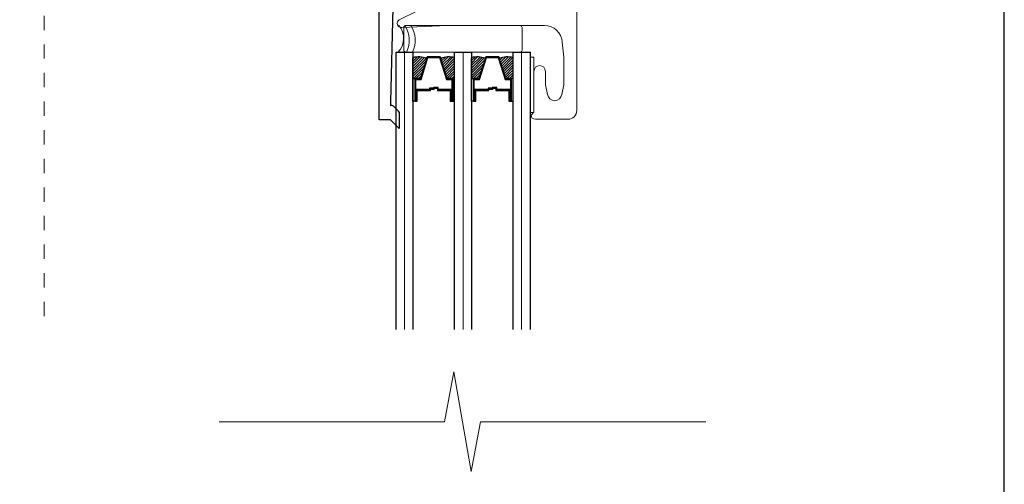
# Model space of a CAD drawing. Units: inches. Extents: x -498 to 909, y 157 to 829.
# Drawn here: x 600 to 607, y 279 to 282 of the extents above; entities that cross this region are included whole.
import ezdxf

# ---------------------------------------------------------------- set-up
doc = ezdxf.new("R2010")
doc.units = ezdxf.units.IN
doc.header["$MEASUREMENT"] = 0
doc.linetypes.add('DOT2', pattern=[0.125, 0, -0.125])
doc.layers.get('Defpoints').update_dxf_attribs({"true_color": 0x737373})
for name, color, linetype, lineweight in [('1', 2, 'Continuous', 9), ('2', 1, 'Continuous', 15), ('3', 3, 'Continuous', 18), ('4', 4, 'Continuous', 25), ('5', 5, 'Continuous', 30)]:
    doc.layers.add(name, color=color, linetype=linetype, lineweight=lineweight)

msp = doc.modelspace()

# ---------------------------------------------------------------- linework, layer by layer
at = {"layer": '1', "color": 5}
for p, q in [((603.65351, 283.28131), (603.65351, 281.78031)), ((602.41081, 282.41441), (602.53421, 282.47491)), ((602.74751, 282.37431), (602.43004, 282.35944)), ((603.42729, 282.37431), (602.74751, 282.37431)), ((603.56351, 282.15219), (603.55199, 282.25804)), ((603.56351, 281.96831), (603.56351, 282.15219)), ((603.35351, 281.76806), (603.35351, 282.05331)), ((603.43351, 282.05331), (603.43351, 281.96831)), ((603.43409, 281.95987), (603.44898, 281.89151)), ((603.54805, 281.89151), (603.56294, 281.95987)), ((603.33352, 281.74806), (603.35351, 281.76806)), ((603.33352, 281.74806), (603.33352, 281.74806)), ((603.59151, 281.71831), (603.36351, 281.71831))]:
    msp.add_line(p, q, dxfattribs=at)
at = {"layer": '1', "color": 5, "linetype": 'DOT2', "ltscale": 0.25}
msp.add_line((599.92628, 283.24225), (599.92628, 280.24931), dxfattribs=at)
at = {"layer": '1', "color": 2}
for p, q in [((602.44805, 282.18681), (602.44805, 280.24931)), ((602.8578, 282.18681), (602.8578, 280.24931)), ((603.26755, 282.18681), (603.26755, 280.24931))]:
    msp.add_line(p, q, dxfattribs=at)
at = {"layer": '1', "color": 2, "linetype": 'Continuous'}
for p, q in [((602.55624, 282.15404), (602.50705, 282.10486)), ((602.53845, 282.15394), (602.50705, 282.12254)), ((602.57235, 282.15248), (602.50705, 282.08718)), ((602.51833, 282.15149), (602.50705, 282.14022)), ((602.58716, 282.14961), (602.50705, 282.0695)), ((602.60089, 282.14566), (602.50705, 282.05183)), ((602.59771, 282.1248), (602.50705, 282.03415)), ((602.71237, 282.14795), (602.70363, 282.13921)), ((602.73475, 282.15265), (602.70785, 282.12576)), ((602.75397, 282.15419), (602.71208, 282.11231)), ((602.77112, 282.15367), (602.71631, 282.09885)), ((602.78676, 282.15163), (602.72053, 282.0854)), ((602.7988, 282.146), (602.72476, 282.07195)), ((602.7988, 282.12832), (602.72898, 282.0585)), ((602.7988, 282.11064), (602.73321, 282.04505)), ((602.95984, 282.15422), (602.9168, 282.11119)), ((602.94132, 282.15338), (602.9168, 282.12887)), ((602.9765, 282.1532), (602.9168, 282.09351)), ((602.99174, 282.15077), (602.9168, 282.07583)), ((602.92008, 282.14982), (602.9168, 282.14654)), ((603.00584, 282.14719), (602.9168, 282.05815)), ((603.01035, 282.13403), (602.9168, 282.04048)), ((603.00226, 282.10825), (602.9168, 282.0228)), ((603.11287, 282.14503), (603.11186, 282.14402)), ((603.13694, 282.15143), (603.11609, 282.13057)), ((603.15711, 282.15392), (603.12032, 282.11712)), ((603.17493, 282.15406), (603.12454, 282.10367)), ((603.19107, 282.15252), (603.12877, 282.09022)), ((603.2059, 282.14967), (603.133, 282.07677)), ((603.20855, 282.13465), (603.13722, 282.06332)), ((603.20855, 282.11697), (603.14145, 282.04986)), ((602.58961, 282.09902), (602.50705, 282.01647)), ((602.58151, 282.07325), (602.51065, 282.00239)), ((602.57341, 282.04747), (602.52833, 282.00239)), ((602.7988, 282.09296), (602.73744, 282.0316)), ((602.7988, 282.07529), (602.74166, 282.01815)), ((602.7988, 282.05761), (602.74589, 282.0047)), ((602.7988, 282.03993), (602.76126, 282.00239)), ((602.99416, 282.08247), (602.9168, 282.00512)), ((602.98606, 282.0567), (602.93175, 282.00239)), ((603.20855, 282.09929), (603.14567, 282.03641)), ((603.20855, 282.08161), (603.1499, 282.02296)), ((603.20855, 282.06394), (603.15413, 282.00951)), ((603.20855, 282.04626), (603.16468, 282.00239)), ((602.56531, 282.02169), (602.54601, 282.00239)), ((602.7988, 282.02225), (602.77894, 282.00239)), ((602.7988, 282.00458), (602.79662, 282.00239)), ((602.97796, 282.03092), (602.94943, 282.00239)), ((602.96986, 282.00514), (602.96711, 282.00239)), ((603.20855, 282.02858), (603.18236, 282.00239)), ((603.20855, 282.0109), (603.20004, 282.00239))]:
    msp.add_line(p, q, dxfattribs=at)
at = {"layer": '1', "color": 3}
for p, q in [((603.32655, 281.76477), (603.32655, 282.15245)), ((603.32655, 282.15245), (603.35351, 282.15245)), ((603.35351, 282.15245), (603.35351, 281.76477)), ((603.35351, 281.76477), (603.32655, 281.76477))]:
    msp.add_line(p, q, dxfattribs=at)
at = {"layer": '1', "color": 4}
msp.add_lwpolyline([(604.55603, 279.60419), (602.98044, 279.60419), (602.91456, 279.25636), (602.8542, 279.60419), (602.79385, 279.95203), (602.72797, 279.60419), (601.15238, 279.60419)], dxfattribs=at)
at = {"layer": '1', "color": 5}
for centre, radius, start, end in [((602.42724, 282.38931), 0.03, 123.208009, 275.362901), ((603.42729, 282.24931), 0.125, 4.003029, 90), ((603.39351, 282.05331), 0.04, 0, 180), ((603.49551, 281.96831), 0.062, 180, 187.822801), ((603.50151, 281.96831), 0.062, 352.177199, 360), ((603.49851, 281.89831), 0.05, 187.822801, 352.177199), ((603.59151, 281.78031), 0.062, 270, 0), ((603.36351, 281.74831), 0.03, 180.489217, 270)]:
    msp.add_arc(centre, radius, start, end, dxfattribs=at)
at = {"layer": '2'}
for centre, radius, start, end in [((602.29925, 282.28323), 0.14287, 317.555202, 39.606485), ((602.30057, 282.27142), 0.18158, 332.22866, 34.51674), ((602.34243, 282.27142), 0.18158, 332.22866, 34.51674)]:
    msp.add_arc(centre, radius, start, end, dxfattribs=at)
at = {"layer": '3'}
for p, q in [((602.44322, 282.35931), (602.44322, 282.20181)), ((603.25574, 282.37431), (602.45822, 282.37431)), ((603.27074, 282.20181), (603.27074, 282.35931)), ((602.45822, 282.18681), (603.25574, 282.18681))]:
    msp.add_line(p, q, dxfattribs=at)
for centre, start, end in [((602.45822, 282.35931), 90, 180), ((603.25574, 282.35931), 0, 90), ((602.45822, 282.20181), 180, 270), ((603.25574, 282.20181), 270, 0)]:
    msp.add_arc(centre, 0.015, start, end, dxfattribs=at)
at = {"layer": '4'}
for p, q in [((602.26989, 281.71442), (602.26989, 282.57683)), ((602.36705, 282.49718), (602.35049, 281.83942)), ((602.35049, 281.83942), (602.35038, 281.81688)), ((602.37682, 281.80515), (602.39017, 281.7918)), ((602.40964, 281.76918), (602.40964, 281.65467)), ((602.34989, 281.71442), (602.26989, 281.71442)), ((602.40964, 281.65467), (602.34989, 281.71442))]:
    msp.add_line(p, q, dxfattribs=at)
for centre, radius, start, end in [((602.35338, 281.81686), 0.003, 179.725437, 273.859096), ((602.3556, 281.78394), 0.03, 45, 93.859096), ((602.24875, 281.65038), 0.2, 36.442134, 45)]:
    msp.add_arc(centre, radius, start, end, dxfattribs=at)
at = {"layer": '5', "color": 2}
for p, q in [((602.38905, 280.24931), (602.38905, 282.18681)), ((602.38905, 282.18681), (602.50705, 282.18681)), ((602.50705, 282.18681), (602.50705, 280.24931)), ((602.7988, 280.24931), (602.7988, 282.18681)), ((602.7988, 282.18681), (602.9168, 282.18681)), ((602.9168, 282.18681), (602.9168, 280.24931)), ((603.20855, 280.24931), (603.20855, 282.18681)), ((603.20855, 282.18681), (603.32655, 282.18681)), ((603.32655, 282.18681), (603.32655, 280.24931)), ((602.50705, 282.00239), (602.50705, 282.14901)), ((602.60743, 282.15574), (602.55924, 282.00239)), ((602.56378, 281.99622), (602.61196, 282.14957)), ((602.61196, 282.15574), (602.60743, 282.15574)), ((602.69843, 282.15574), (602.61196, 282.15574)), ((602.61196, 282.15574), (602.61196, 282.15574)), ((602.61196, 282.15574), (602.61196, 282.15574)), ((602.61196, 282.15574), (602.61196, 282.15574)), ((602.61196, 282.15574), (602.61196, 282.15574)), ((602.61196, 282.14957), (602.61196, 282.14957)), ((602.61196, 282.14957), (602.6939, 282.14957)), ((602.6939, 282.14957), (602.74208, 281.99622)), ((602.74662, 282.00239), (602.69843, 282.15574)), ((602.7988, 282.00239), (602.7988, 282.14901)), ((602.9168, 282.00239), (602.9168, 282.14901)), ((603.01718, 282.15574), (602.96899, 282.00239)), ((602.97353, 281.99622), (603.02171, 282.14957)), ((603.10818, 282.15574), (603.01718, 282.15574)), ((603.01718, 282.15574), (603.01718, 282.15574)), ((603.01718, 282.15574), (603.01718, 282.15574)), ((603.01718, 282.15574), (603.01718, 282.15574)), ((603.01718, 282.15574), (603.01718, 282.15574)), ((603.01718, 282.15574), (603.01718, 282.15574)), ((603.02171, 282.14957), (603.02171, 282.14957)), ((603.02171, 282.14957), (603.10365, 282.14957)), ((603.10365, 282.14957), (603.15183, 281.99622)), ((603.15637, 282.00239), (603.10818, 282.15574)), ((603.20855, 282.00239), (603.20855, 282.14901)), ((602.50705, 281.84529), (602.50705, 282.00239)), ((602.50705, 282.00239), (602.52031, 282.00239)), ((602.55924, 282.00239), (602.52031, 282.00239)), ((602.52031, 282.00239), (602.52031, 281.84529)), ((602.52031, 282.00239), (602.52031, 281.84529)), ((602.52649, 281.85146), (602.52649, 281.99622)), ((602.52649, 281.99622), (602.56378, 281.99622)), ((602.74208, 281.99622), (602.77937, 281.99622)), ((602.78555, 282.00239), (602.74662, 282.00239)), ((602.77937, 281.99622), (602.77937, 281.85146)), ((602.7988, 282.00239), (602.78555, 282.00239)), ((602.78555, 282.00239), (602.78555, 281.84529)), ((602.78555, 281.84529), (602.78555, 282.00239)), ((602.7988, 281.84529), (602.7988, 282.00239)), ((602.9168, 281.84529), (602.9168, 282.00239)), ((602.9168, 282.00239), (602.93006, 282.00239)), ((602.96899, 282.00239), (602.93006, 282.00239)), ((602.93006, 282.00239), (602.93006, 281.84529)), ((602.93006, 282.00239), (602.93006, 281.84529)), ((602.93624, 281.85146), (602.93624, 281.99622)), ((602.93624, 281.99622), (602.97353, 281.99622)), ((603.15183, 281.99622), (603.18912, 281.99622)), ((603.1953, 282.00239), (603.15637, 282.00239)), ((603.18912, 281.99622), (603.18912, 281.85146)), ((603.20855, 282.00239), (603.1953, 282.00239)), ((603.1953, 282.00239), (603.1953, 281.84529)), ((603.1953, 281.84529), (603.1953, 282.00239)), ((603.20855, 281.84529), (603.20855, 282.00239)), ((602.62313, 281.92619), (602.53111, 281.92619)), ((602.53111, 281.92619), (602.53111, 281.85146)), ((602.53728, 281.84529), (602.53728, 281.92001)), ((602.53728, 281.92001), (602.62931, 281.92001)), ((602.65643, 281.93534), (602.62313, 281.93534)), ((602.62313, 281.93534), (602.62313, 281.92619)), ((602.62931, 281.92001), (602.62931, 281.92917)), ((602.62931, 281.92917), (602.65643, 281.92917)), ((602.68446, 281.94152), (602.65116, 281.94152)), ((602.65116, 281.94152), (602.65116, 281.93534)), ((602.65116, 281.93534), (602.67828, 281.93534)), ((602.65643, 281.92917), (602.65643, 281.93534)), ((602.67828, 281.93534), (602.67828, 281.92001)), ((602.67828, 281.92001), (602.76858, 281.92001)), ((602.68446, 281.92619), (602.68446, 281.94152)), ((602.77475, 281.92619), (602.68446, 281.92619)), ((602.76858, 281.92001), (602.76858, 281.84529)), ((602.77475, 281.85146), (602.77475, 281.92619)), ((603.03288, 281.92619), (602.94086, 281.92619)), ((602.94086, 281.92619), (602.94086, 281.85146)), ((602.94703, 281.84529), (602.94703, 281.92001)), ((602.94703, 281.92001), (603.03906, 281.92001)), ((603.06618, 281.93534), (603.03288, 281.93534)), ((603.03288, 281.93534), (603.03288, 281.92619)), ((603.03906, 281.92001), (603.03906, 281.92917)), ((603.03906, 281.92917), (603.06618, 281.92917)), ((603.09421, 281.94152), (603.06091, 281.94152)), ((603.06091, 281.94152), (603.06091, 281.93534)), ((603.06091, 281.93534), (603.08803, 281.93534)), ((603.06618, 281.92917), (603.06618, 281.93534)), ((603.08803, 281.93534), (603.08803, 281.92001)), ((603.08803, 281.92001), (603.17833, 281.92001)), ((603.09421, 281.92619), (603.09421, 281.94152)), ((603.1845, 281.92619), (603.09421, 281.92619)), ((603.17833, 281.92001), (603.17833, 281.84529)), ((603.1845, 281.85146), (603.1845, 281.92619)), ((602.52031, 281.84529), (602.50705, 281.84529)), ((602.52031, 281.84529), (602.53728, 281.84529)), ((602.53111, 281.85146), (602.52649, 281.85146)), ((602.76858, 281.84529), (602.78555, 281.84529)), ((602.77937, 281.85146), (602.77475, 281.85146)), ((602.78555, 281.84529), (602.7988, 281.84529)), ((602.93006, 281.84529), (602.9168, 281.84529)), ((602.93006, 281.84529), (602.94703, 281.84529)), ((602.94086, 281.85146), (602.93624, 281.85146)), ((603.17833, 281.84529), (603.1953, 281.84529)), ((603.18912, 281.85146), (603.1845, 281.85146)), ((603.1953, 281.84529), (603.20855, 281.84529))]:
    msp.add_line(p, q, dxfattribs=at)
for centre, start, end in [((602.54831, 281.98865), 70.373204, 104.428973), ((602.75755, 281.98865), 75.571027, 109.626796), ((602.95806, 281.98865), 70.373204, 104.428973), ((603.1673, 281.98865), 75.571027, 109.626796)]:
    msp.add_arc(centre, 0.16558, start, end, dxfattribs=at)
at = {"layer": 'Defpoints', "elevation": -0.36933}
msp.add_lwpolyline([(585.48272, 299.12354), (585.48272, 270.54962), (606.64463, 270.54962), (606.64463, 299.12354)], close=True, dxfattribs=at)

doc.saveas('drawing.dxf')
